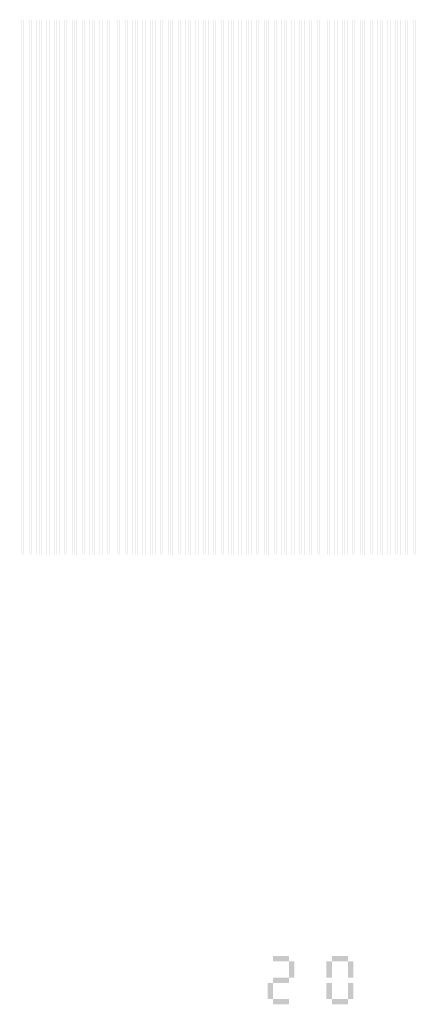
# Model space of a CAD drawing. Extents: x 0 to 5500, y 1250 to 2250.
# Drawn here: x 2701 to 2775, y 1491 to 1675 of the extents above; entities that cross this region are included whole.
import ezdxf

# ---------------------------------------------------------------- set-up
doc = ezdxf.new("R2010")
doc.units = 13
doc.header["$MEASUREMENT"] = 0
doc.layers.add('17', color=50, linetype='Continuous')

msp = doc.modelspace()

# ---------------------------------------------------------------- linework, layer by layer
for points in [[(2748, 1500), (2751, 1500), (2748, 1499), (2751, 1499)], [(2759, 1500), (2762, 1500), (2759, 1499), (2762, 1499)], [(2751, 1499), (2752, 1499), (2751, 1496), (2752, 1496)], [(2758, 1499), (2759, 1499), (2758, 1496), (2759, 1496)], [(2762, 1499), (2763, 1499), (2762, 1496), (2763, 1496)], [(2748, 1496), (2751, 1496), (2748, 1495), (2751, 1495)], [(2747, 1495), (2748, 1495), (2747, 1492), (2748, 1492)], [(2758, 1495), (2759, 1495), (2758, 1492), (2759, 1492)], [(2762, 1495), (2763, 1495), (2762, 1492), (2763, 1492)], [(2748, 1492), (2751, 1492), (2748, 1491), (2751, 1491)], [(2759, 1492), (2762, 1492), (2759, 1491), (2762, 1491)]]:
    msp.add_solid(points)
at = {"layer": '17'}
for points in [[(2700.7, 1675), (2700.71, 1675), (2700.7, 1575), (2700.71, 1575)], [(2700.81, 1675), (2700.82, 1675), (2700.81, 1575), (2700.82, 1575)], [(2700.92, 1675), (2700.93, 1675), (2700.92, 1575), (2700.93, 1575)], [(2701.03, 1675), (2701.04, 1675), (2701.03, 1575), (2701.04, 1575)], [(2701.14, 1675), (2701.15, 1675), (2701.14, 1575), (2701.15, 1575)], [(2701.25, 1675), (2701.26, 1675), (2701.25, 1575), (2701.26, 1575)], [(2701.36, 1675), (2701.37, 1675), (2701.36, 1575), (2701.37, 1575)], [(2701.47, 1675), (2701.48, 1675), (2701.47, 1575), (2701.48, 1575)], [(2701.58, 1675), (2701.59, 1675), (2701.58, 1575), (2701.59, 1575)], [(2701.69, 1675), (2701.7, 1675), (2701.69, 1575), (2701.7, 1575)], [(2701.8, 1675), (2701.81, 1675), (2701.8, 1575), (2701.81, 1575)], [(2701.91, 1675), (2701.92, 1675), (2701.91, 1575), (2701.92, 1575)], [(2702.02, 1675), (2702.03, 1675), (2702.02, 1575), (2702.03, 1575)], [(2702.13, 1675), (2702.14, 1675), (2702.13, 1575), (2702.14, 1575)], [(2702.24, 1675), (2702.25, 1675), (2702.24, 1575), (2702.25, 1575)], [(2702.35, 1675), (2702.36, 1675), (2702.35, 1575), (2702.36, 1575)], [(2702.46, 1675), (2702.47, 1675), (2702.46, 1575), (2702.47, 1575)], [(2702.57, 1675), (2702.58, 1675), (2702.57, 1575), (2702.58, 1575)], [(2702.68, 1675), (2702.69, 1675), (2702.68, 1575), (2702.69, 1575)], [(2702.79, 1675), (2702.8, 1675), (2702.79, 1575), (2702.8, 1575)], [(2702.9, 1675), (2702.91, 1675), (2702.9, 1575), (2702.91, 1575)], [(2703.01, 1675), (2703.02, 1675), (2703.01, 1575), (2703.02, 1575)], [(2703.12, 1675), (2703.13, 1675), (2703.12, 1575), (2703.13, 1575)], [(2703.23, 1675), (2703.24, 1675), (2703.23, 1575), (2703.24, 1575)], [(2703.34, 1675), (2703.35, 1675), (2703.34, 1575), (2703.35, 1575)], [(2703.45, 1675), (2703.46, 1675), (2703.45, 1575), (2703.46, 1575)], [(2703.56, 1675), (2703.57, 1675), (2703.56, 1575), (2703.57, 1575)], [(2703.67, 1675), (2703.68, 1675), (2703.67, 1575), (2703.68, 1575)], [(2703.78, 1675), (2703.79, 1675), (2703.78, 1575), (2703.79, 1575)], [(2703.89, 1675), (2703.9, 1675), (2703.89, 1575), (2703.9, 1575)], [(2704, 1675), (2704.01, 1675), (2704, 1575), (2704.01, 1575)], [(2704.11, 1675), (2704.12, 1675), (2704.11, 1575), (2704.12, 1575)], [(2704.22, 1675), (2704.23, 1675), (2704.22, 1575), (2704.23, 1575)], [(2704.33, 1675), (2704.34, 1675), (2704.33, 1575), (2704.34, 1575)], [(2704.44, 1675), (2704.45, 1675), (2704.44, 1575), (2704.45, 1575)], [(2704.55, 1675), (2704.56, 1675), (2704.55, 1575), (2704.56, 1575)], [(2704.66, 1675), (2704.67, 1675), (2704.66, 1575), (2704.67, 1575)], [(2704.77, 1675), (2704.78, 1675), (2704.77, 1575), (2704.78, 1575)], [(2704.88, 1675), (2704.89, 1675), (2704.88, 1575), (2704.89, 1575)], [(2704.99, 1675), (2705, 1675), (2704.99, 1575), (2705, 1575)], [(2705.1, 1675), (2705.11, 1675), (2705.1, 1575), (2705.11, 1575)], [(2705.21, 1675), (2705.22, 1675), (2705.21, 1575), (2705.22, 1575)], [(2705.32, 1675), (2705.33, 1675), (2705.32, 1575), (2705.33, 1575)], [(2705.43, 1675), (2705.44, 1675), (2705.43, 1575), (2705.44, 1575)], [(2705.54, 1675), (2705.55, 1675), (2705.54, 1575), (2705.55, 1575)], [(2705.65, 1675), (2705.66, 1675), (2705.65, 1575), (2705.66, 1575)], [(2705.76, 1675), (2705.77, 1675), (2705.76, 1575), (2705.77, 1575)], [(2705.87, 1675), (2705.88, 1675), (2705.87, 1575), (2705.88, 1575)], [(2705.98, 1675), (2705.99, 1675), (2705.98, 1575), (2705.99, 1575)], [(2706.09, 1675), (2706.1, 1675), (2706.09, 1575), (2706.1, 1575)], [(2706.2, 1675), (2706.21, 1675), (2706.2, 1575), (2706.21, 1575)], [(2706.31, 1675), (2706.32, 1675), (2706.31, 1575), (2706.32, 1575)], [(2706.42, 1675), (2706.43, 1675), (2706.42, 1575), (2706.43, 1575)], [(2706.53, 1675), (2706.54, 1675), (2706.53, 1575), (2706.54, 1575)], [(2706.64, 1675), (2706.65, 1675), (2706.64, 1575), (2706.65, 1575)], [(2706.75, 1675), (2706.76, 1675), (2706.75, 1575), (2706.76, 1575)], [(2706.86, 1675), (2706.87, 1675), (2706.86, 1575), (2706.87, 1575)], [(2706.97, 1675), (2706.98, 1675), (2706.97, 1575), (2706.98, 1575)], [(2707.08, 1675), (2707.09, 1675), (2707.08, 1575), (2707.09, 1575)], [(2707.19, 1675), (2707.2, 1675), (2707.19, 1575), (2707.2, 1575)], [(2707.3, 1675), (2707.31, 1675), (2707.3, 1575), (2707.31, 1575)], [(2707.41, 1675), (2707.42, 1675), (2707.41, 1575), (2707.42, 1575)], [(2707.52, 1675), (2707.53, 1675), (2707.52, 1575), (2707.53, 1575)], [(2707.63, 1675), (2707.64, 1675), (2707.63, 1575), (2707.64, 1575)], [(2707.74, 1675), (2707.75, 1675), (2707.74, 1575), (2707.75, 1575)], [(2707.85, 1675), (2707.86, 1675), (2707.85, 1575), (2707.86, 1575)], [(2707.96, 1675), (2707.97, 1675), (2707.96, 1575), (2707.97, 1575)], [(2708.07, 1675), (2708.08, 1675), (2708.07, 1575), (2708.08, 1575)], [(2708.18, 1675), (2708.19, 1675), (2708.18, 1575), (2708.19, 1575)], [(2708.29, 1675), (2708.3, 1675), (2708.29, 1575), (2708.3, 1575)], [(2708.4, 1675), (2708.41, 1675), (2708.4, 1575), (2708.41, 1575)], [(2708.51, 1675), (2708.52, 1675), (2708.51, 1575), (2708.52, 1575)], [(2708.62, 1675), (2708.63, 1675), (2708.62, 1575), (2708.63, 1575)], [(2708.73, 1675), (2708.74, 1675), (2708.73, 1575), (2708.74, 1575)], [(2708.84, 1675), (2708.85, 1675), (2708.84, 1575), (2708.85, 1575)], [(2708.95, 1675), (2708.96, 1675), (2708.95, 1575), (2708.96, 1575)], [(2709.06, 1675), (2709.07, 1675), (2709.06, 1575), (2709.07, 1575)], [(2709.17, 1675), (2709.18, 1675), (2709.17, 1575), (2709.18, 1575)], [(2709.28, 1675), (2709.29, 1675), (2709.28, 1575), (2709.29, 1575)], [(2709.39, 1675), (2709.4, 1675), (2709.39, 1575), (2709.4, 1575)], [(2709.5, 1675), (2709.51, 1675), (2709.5, 1575), (2709.51, 1575)], [(2709.61, 1675), (2709.62, 1675), (2709.61, 1575), (2709.62, 1575)], [(2709.72, 1675), (2709.73, 1675), (2709.72, 1575), (2709.73, 1575)], [(2709.83, 1675), (2709.84, 1675), (2709.83, 1575), (2709.84, 1575)], [(2709.94, 1675), (2709.95, 1675), (2709.94, 1575), (2709.95, 1575)], [(2710.05, 1675), (2710.06, 1675), (2710.05, 1575), (2710.06, 1575)], [(2710.16, 1675), (2710.17, 1675), (2710.16, 1575), (2710.17, 1575)], [(2710.27, 1675), (2710.28, 1675), (2710.27, 1575), (2710.28, 1575)], [(2710.38, 1675), (2710.39, 1675), (2710.38, 1575), (2710.39, 1575)], [(2710.49, 1675), (2710.5, 1675), (2710.49, 1575), (2710.5, 1575)], [(2710.6, 1675), (2710.61, 1675), (2710.6, 1575), (2710.61, 1575)], [(2710.71, 1675), (2710.72, 1675), (2710.71, 1575), (2710.72, 1575)], [(2710.82, 1675), (2710.83, 1675), (2710.82, 1575), (2710.83, 1575)], [(2710.93, 1675), (2710.94, 1675), (2710.93, 1575), (2710.94, 1575)], [(2711.04, 1675), (2711.05, 1675), (2711.04, 1575), (2711.05, 1575)], [(2711.15, 1675), (2711.16, 1675), (2711.15, 1575), (2711.16, 1575)], [(2711.26, 1675), (2711.27, 1675), (2711.26, 1575), (2711.27, 1575)], [(2711.37, 1675), (2711.38, 1675), (2711.37, 1575), (2711.38, 1575)], [(2711.48, 1675), (2711.49, 1675), (2711.48, 1575), (2711.49, 1575)], [(2711.59, 1675), (2711.6, 1675), (2711.59, 1575), (2711.6, 1575)], [(2711.7, 1675), (2711.71, 1675), (2711.7, 1575), (2711.71, 1575)], [(2711.81, 1675), (2711.82, 1675), (2711.81, 1575), (2711.82, 1575)], [(2711.92, 1675), (2711.93, 1675), (2711.92, 1575), (2711.93, 1575)], [(2712.03, 1675), (2712.04, 1675), (2712.03, 1575), (2712.04, 1575)], [(2712.14, 1675), (2712.15, 1675), (2712.14, 1575), (2712.15, 1575)], [(2712.25, 1675), (2712.26, 1675), (2712.25, 1575), (2712.26, 1575)], [(2712.36, 1675), (2712.37, 1675), (2712.36, 1575), (2712.37, 1575)], [(2712.47, 1675), (2712.48, 1675), (2712.47, 1575), (2712.48, 1575)], [(2712.58, 1675), (2712.59, 1675), (2712.58, 1575), (2712.59, 1575)], [(2712.69, 1675), (2712.7, 1675), (2712.69, 1575), (2712.7, 1575)], [(2712.8, 1675), (2712.81, 1675), (2712.8, 1575), (2712.81, 1575)], [(2712.91, 1675), (2712.92, 1675), (2712.91, 1575), (2712.92, 1575)], [(2713.02, 1675), (2713.03, 1675), (2713.02, 1575), (2713.03, 1575)], [(2713.13, 1675), (2713.14, 1675), (2713.13, 1575), (2713.14, 1575)], [(2713.24, 1675), (2713.25, 1675), (2713.24, 1575), (2713.25, 1575)], [(2713.35, 1675), (2713.36, 1675), (2713.35, 1575), (2713.36, 1575)], [(2713.46, 1675), (2713.47, 1675), (2713.46, 1575), (2713.47, 1575)], [(2713.57, 1675), (2713.58, 1675), (2713.57, 1575), (2713.58, 1575)], [(2713.68, 1675), (2713.69, 1675), (2713.68, 1575), (2713.69, 1575)], [(2713.79, 1675), (2713.8, 1675), (2713.79, 1575), (2713.8, 1575)], [(2713.9, 1675), (2713.91, 1675), (2713.9, 1575), (2713.91, 1575)], [(2714.01, 1675), (2714.02, 1675), (2714.01, 1575), (2714.02, 1575)], [(2714.12, 1675), (2714.13, 1675), (2714.12, 1575), (2714.13, 1575)], [(2714.23, 1675), (2714.24, 1675), (2714.23, 1575), (2714.24, 1575)], [(2714.34, 1675), (2714.35, 1675), (2714.34, 1575), (2714.35, 1575)], [(2714.45, 1675), (2714.46, 1675), (2714.45, 1575), (2714.46, 1575)], [(2714.56, 1675), (2714.57, 1675), (2714.56, 1575), (2714.57, 1575)], [(2714.67, 1675), (2714.68, 1675), (2714.67, 1575), (2714.68, 1575)], [(2714.78, 1675), (2714.79, 1675), (2714.78, 1575), (2714.79, 1575)], [(2714.89, 1675), (2714.9, 1675), (2714.89, 1575), (2714.9, 1575)], [(2715, 1675), (2715.01, 1675), (2715, 1575), (2715.01, 1575)], [(2715.11, 1675), (2715.12, 1675), (2715.11, 1575), (2715.12, 1575)], [(2715.22, 1675), (2715.23, 1675), (2715.22, 1575), (2715.23, 1575)], [(2715.33, 1675), (2715.34, 1675), (2715.33, 1575), (2715.34, 1575)], [(2715.44, 1675), (2715.45, 1675), (2715.44, 1575), (2715.45, 1575)], [(2715.55, 1675), (2715.56, 1675), (2715.55, 1575), (2715.56, 1575)], [(2715.66, 1675), (2715.67, 1675), (2715.66, 1575), (2715.67, 1575)], [(2715.77, 1675), (2715.78, 1675), (2715.77, 1575), (2715.78, 1575)], [(2715.88, 1675), (2715.89, 1675), (2715.88, 1575), (2715.89, 1575)], [(2715.99, 1675), (2716, 1675), (2715.99, 1575), (2716, 1575)], [(2716.1, 1675), (2716.11, 1675), (2716.1, 1575), (2716.11, 1575)], [(2716.21, 1675), (2716.22, 1675), (2716.21, 1575), (2716.22, 1575)], [(2716.32, 1675), (2716.33, 1675), (2716.32, 1575), (2716.33, 1575)], [(2716.43, 1675), (2716.44, 1675), (2716.43, 1575), (2716.44, 1575)], [(2716.54, 1675), (2716.55, 1675), (2716.54, 1575), (2716.55, 1575)], [(2716.65, 1675), (2716.66, 1675), (2716.65, 1575), (2716.66, 1575)], [(2716.76, 1675), (2716.77, 1675), (2716.76, 1575), (2716.77, 1575)], [(2716.87, 1675), (2716.88, 1675), (2716.87, 1575), (2716.88, 1575)], [(2716.98, 1675), (2716.99, 1675), (2716.98, 1575), (2716.99, 1575)], [(2717.09, 1675), (2717.1, 1675), (2717.09, 1575), (2717.1, 1575)], [(2717.2, 1675), (2717.21, 1675), (2717.2, 1575), (2717.21, 1575)], [(2717.31, 1675), (2717.32, 1675), (2717.31, 1575), (2717.32, 1575)], [(2717.42, 1675), (2717.43, 1675), (2717.42, 1575), (2717.43, 1575)], [(2717.53, 1675), (2717.54, 1675), (2717.53, 1575), (2717.54, 1575)], [(2717.64, 1675), (2717.65, 1675), (2717.64, 1575), (2717.65, 1575)], [(2717.75, 1675), (2717.76, 1675), (2717.75, 1575), (2717.76, 1575)], [(2717.86, 1675), (2717.87, 1675), (2717.86, 1575), (2717.87, 1575)], [(2717.97, 1675), (2717.98, 1675), (2717.97, 1575), (2717.98, 1575)], [(2718.08, 1675), (2718.09, 1675), (2718.08, 1575), (2718.09, 1575)], [(2718.19, 1675), (2718.2, 1675), (2718.19, 1575), (2718.2, 1575)], [(2718.3, 1675), (2718.31, 1675), (2718.3, 1575), (2718.31, 1575)], [(2718.41, 1675), (2718.42, 1675), (2718.41, 1575), (2718.42, 1575)], [(2718.52, 1675), (2718.53, 1675), (2718.52, 1575), (2718.53, 1575)], [(2718.63, 1675), (2718.64, 1675), (2718.63, 1575), (2718.64, 1575)], [(2718.74, 1675), (2718.75, 1675), (2718.74, 1575), (2718.75, 1575)], [(2718.85, 1675), (2718.86, 1675), (2718.85, 1575), (2718.86, 1575)], [(2718.96, 1675), (2718.97, 1675), (2718.96, 1575), (2718.97, 1575)], [(2719.07, 1675), (2719.08, 1675), (2719.07, 1575), (2719.08, 1575)], [(2719.18, 1675), (2719.19, 1675), (2719.18, 1575), (2719.19, 1575)], [(2719.29, 1675), (2719.3, 1675), (2719.29, 1575), (2719.3, 1575)], [(2719.4, 1675), (2719.41, 1675), (2719.4, 1575), (2719.41, 1575)], [(2719.51, 1675), (2719.52, 1675), (2719.51, 1575), (2719.52, 1575)], [(2719.62, 1675), (2719.63, 1675), (2719.62, 1575), (2719.63, 1575)], [(2719.73, 1675), (2719.74, 1675), (2719.73, 1575), (2719.74, 1575)], [(2719.84, 1675), (2719.85, 1675), (2719.84, 1575), (2719.85, 1575)], [(2719.95, 1675), (2719.96, 1675), (2719.95, 1575), (2719.96, 1575)], [(2720.06, 1675), (2720.07, 1675), (2720.06, 1575), (2720.07, 1575)], [(2720.17, 1675), (2720.18, 1675), (2720.17, 1575), (2720.18, 1575)], [(2720.28, 1675), (2720.29, 1675), (2720.28, 1575), (2720.29, 1575)], [(2720.39, 1675), (2720.4, 1675), (2720.39, 1575), (2720.4, 1575)], [(2720.5, 1675), (2720.51, 1675), (2720.5, 1575), (2720.51, 1575)], [(2720.61, 1675), (2720.62, 1675), (2720.61, 1575), (2720.62, 1575)], [(2720.72, 1675), (2720.73, 1675), (2720.72, 1575), (2720.73, 1575)], [(2720.83, 1675), (2720.84, 1675), (2720.83, 1575), (2720.84, 1575)], [(2720.94, 1675), (2720.95, 1675), (2720.94, 1575), (2720.95, 1575)], [(2721.05, 1675), (2721.06, 1675), (2721.05, 1575), (2721.06, 1575)], [(2721.16, 1675), (2721.17, 1675), (2721.16, 1575), (2721.17, 1575)], [(2721.27, 1675), (2721.28, 1675), (2721.27, 1575), (2721.28, 1575)], [(2721.38, 1675), (2721.39, 1675), (2721.38, 1575), (2721.39, 1575)], [(2721.49, 1675), (2721.5, 1675), (2721.49, 1575), (2721.5, 1575)], [(2721.6, 1675), (2721.61, 1675), (2721.6, 1575), (2721.61, 1575)], [(2721.71, 1675), (2721.72, 1675), (2721.71, 1575), (2721.72, 1575)], [(2721.82, 1675), (2721.83, 1675), (2721.82, 1575), (2721.83, 1575)], [(2721.93, 1675), (2721.94, 1675), (2721.93, 1575), (2721.94, 1575)], [(2722.04, 1675), (2722.05, 1675), (2722.04, 1575), (2722.05, 1575)], [(2722.15, 1675), (2722.16, 1675), (2722.15, 1575), (2722.16, 1575)], [(2722.26, 1675), (2722.27, 1675), (2722.26, 1575), (2722.27, 1575)], [(2722.37, 1675), (2722.38, 1675), (2722.37, 1575), (2722.38, 1575)], [(2722.48, 1675), (2722.49, 1675), (2722.48, 1575), (2722.49, 1575)], [(2722.59, 1675), (2722.6, 1675), (2722.59, 1575), (2722.6, 1575)], [(2722.7, 1675), (2722.71, 1675), (2722.7, 1575), (2722.71, 1575)], [(2722.81, 1675), (2722.82, 1675), (2722.81, 1575), (2722.82, 1575)], [(2722.92, 1675), (2722.93, 1675), (2722.92, 1575), (2722.93, 1575)], [(2723.03, 1675), (2723.04, 1675), (2723.03, 1575), (2723.04, 1575)], [(2723.14, 1675), (2723.15, 1675), (2723.14, 1575), (2723.15, 1575)], [(2723.25, 1675), (2723.26, 1675), (2723.25, 1575), (2723.26, 1575)], [(2723.36, 1675), (2723.37, 1675), (2723.36, 1575), (2723.37, 1575)], [(2723.47, 1675), (2723.48, 1675), (2723.47, 1575), (2723.48, 1575)], [(2723.58, 1675), (2723.59, 1675), (2723.58, 1575), (2723.59, 1575)], [(2723.69, 1675), (2723.7, 1675), (2723.69, 1575), (2723.7, 1575)], [(2723.8, 1675), (2723.81, 1675), (2723.8, 1575), (2723.81, 1575)], [(2723.91, 1675), (2723.92, 1675), (2723.91, 1575), (2723.92, 1575)], [(2724.02, 1675), (2724.03, 1675), (2724.02, 1575), (2724.03, 1575)], [(2724.13, 1675), (2724.14, 1675), (2724.13, 1575), (2724.14, 1575)], [(2724.24, 1675), (2724.25, 1675), (2724.24, 1575), (2724.25, 1575)], [(2724.35, 1675), (2724.36, 1675), (2724.35, 1575), (2724.36, 1575)], [(2724.46, 1675), (2724.47, 1675), (2724.46, 1575), (2724.47, 1575)], [(2724.57, 1675), (2724.58, 1675), (2724.57, 1575), (2724.58, 1575)], [(2724.68, 1675), (2724.69, 1675), (2724.68, 1575), (2724.69, 1575)], [(2724.79, 1675), (2724.8, 1675), (2724.79, 1575), (2724.8, 1575)], [(2724.9, 1675), (2724.91, 1675), (2724.9, 1575), (2724.91, 1575)], [(2725.01, 1675), (2725.02, 1675), (2725.01, 1575), (2725.02, 1575)], [(2725.12, 1675), (2725.13, 1675), (2725.12, 1575), (2725.13, 1575)], [(2725.23, 1675), (2725.24, 1675), (2725.23, 1575), (2725.24, 1575)], [(2725.34, 1675), (2725.35, 1675), (2725.34, 1575), (2725.35, 1575)], [(2725.45, 1675), (2725.46, 1675), (2725.45, 1575), (2725.46, 1575)], [(2725.56, 1675), (2725.57, 1675), (2725.56, 1575), (2725.57, 1575)], [(2725.67, 1675), (2725.68, 1675), (2725.67, 1575), (2725.68, 1575)], [(2725.78, 1675), (2725.79, 1675), (2725.78, 1575), (2725.79, 1575)], [(2725.89, 1675), (2725.9, 1675), (2725.89, 1575), (2725.9, 1575)], [(2726, 1675), (2726.01, 1675), (2726, 1575), (2726.01, 1575)], [(2726.11, 1675), (2726.12, 1675), (2726.11, 1575), (2726.12, 1575)], [(2726.22, 1675), (2726.23, 1675), (2726.22, 1575), (2726.23, 1575)], [(2726.33, 1675), (2726.34, 1675), (2726.33, 1575), (2726.34, 1575)], [(2726.44, 1675), (2726.45, 1675), (2726.44, 1575), (2726.45, 1575)], [(2726.55, 1675), (2726.56, 1675), (2726.55, 1575), (2726.56, 1575)], [(2726.66, 1675), (2726.67, 1675), (2726.66, 1575), (2726.67, 1575)], [(2726.77, 1675), (2726.78, 1675), (2726.77, 1575), (2726.78, 1575)], [(2726.88, 1675), (2726.89, 1675), (2726.88, 1575), (2726.89, 1575)], [(2726.99, 1675), (2727, 1675), (2726.99, 1575), (2727, 1575)], [(2727.1, 1675), (2727.11, 1675), (2727.1, 1575), (2727.11, 1575)], [(2727.21, 1675), (2727.22, 1675), (2727.21, 1575), (2727.22, 1575)], [(2727.32, 1675), (2727.33, 1675), (2727.32, 1575), (2727.33, 1575)], [(2727.43, 1675), (2727.44, 1675), (2727.43, 1575), (2727.44, 1575)], [(2727.54, 1675), (2727.55, 1675), (2727.54, 1575), (2727.55, 1575)], [(2727.65, 1675), (2727.66, 1675), (2727.65, 1575), (2727.66, 1575)], [(2727.76, 1675), (2727.77, 1675), (2727.76, 1575), (2727.77, 1575)], [(2727.87, 1675), (2727.88, 1675), (2727.87, 1575), (2727.88, 1575)], [(2727.98, 1675), (2727.99, 1675), (2727.98, 1575), (2727.99, 1575)], [(2728.09, 1675), (2728.1, 1675), (2728.09, 1575), (2728.1, 1575)], [(2728.2, 1675), (2728.21, 1675), (2728.2, 1575), (2728.21, 1575)], [(2728.31, 1675), (2728.32, 1675), (2728.31, 1575), (2728.32, 1575)], [(2728.42, 1675), (2728.43, 1675), (2728.42, 1575), (2728.43, 1575)], [(2728.53, 1675), (2728.54, 1675), (2728.53, 1575), (2728.54, 1575)], [(2728.64, 1675), (2728.65, 1675), (2728.64, 1575), (2728.65, 1575)], [(2728.75, 1675), (2728.76, 1675), (2728.75, 1575), (2728.76, 1575)], [(2728.86, 1675), (2728.87, 1675), (2728.86, 1575), (2728.87, 1575)], [(2728.97, 1675), (2728.98, 1675), (2728.97, 1575), (2728.98, 1575)], [(2729.08, 1675), (2729.09, 1675), (2729.08, 1575), (2729.09, 1575)], [(2729.19, 1675), (2729.2, 1675), (2729.19, 1575), (2729.2, 1575)], [(2729.3, 1675), (2729.31, 1675), (2729.3, 1575), (2729.31, 1575)], [(2729.41, 1675), (2729.42, 1675), (2729.41, 1575), (2729.42, 1575)], [(2729.52, 1675), (2729.53, 1675), (2729.52, 1575), (2729.53, 1575)], [(2729.63, 1675), (2729.64, 1675), (2729.63, 1575), (2729.64, 1575)], [(2729.74, 1675), (2729.75, 1675), (2729.74, 1575), (2729.75, 1575)], [(2729.85, 1675), (2729.86, 1675), (2729.85, 1575), (2729.86, 1575)], [(2729.96, 1675), (2729.97, 1675), (2729.96, 1575), (2729.97, 1575)], [(2730.07, 1675), (2730.08, 1675), (2730.07, 1575), (2730.08, 1575)], [(2730.18, 1675), (2730.19, 1675), (2730.18, 1575), (2730.19, 1575)], [(2730.29, 1675), (2730.3, 1675), (2730.29, 1575), (2730.3, 1575)], [(2730.4, 1675), (2730.41, 1675), (2730.4, 1575), (2730.41, 1575)], [(2730.51, 1675), (2730.52, 1675), (2730.51, 1575), (2730.52, 1575)], [(2730.62, 1675), (2730.63, 1675), (2730.62, 1575), (2730.63, 1575)], [(2730.73, 1675), (2730.74, 1675), (2730.73, 1575), (2730.74, 1575)], [(2730.84, 1675), (2730.85, 1675), (2730.84, 1575), (2730.85, 1575)], [(2730.95, 1675), (2730.96, 1675), (2730.95, 1575), (2730.96, 1575)], [(2731.06, 1675), (2731.07, 1675), (2731.06, 1575), (2731.07, 1575)], [(2731.17, 1675), (2731.18, 1675), (2731.17, 1575), (2731.18, 1575)], [(2731.28, 1675), (2731.29, 1675), (2731.28, 1575), (2731.29, 1575)], [(2731.39, 1675), (2731.4, 1675), (2731.39, 1575), (2731.4, 1575)], [(2731.5, 1675), (2731.51, 1675), (2731.5, 1575), (2731.51, 1575)], [(2731.61, 1675), (2731.62, 1675), (2731.61, 1575), (2731.62, 1575)], [(2731.72, 1675), (2731.73, 1675), (2731.72, 1575), (2731.73, 1575)], [(2731.83, 1675), (2731.84, 1675), (2731.83, 1575), (2731.84, 1575)], [(2731.94, 1675), (2731.95, 1675), (2731.94, 1575), (2731.95, 1575)], [(2732.05, 1675), (2732.06, 1675), (2732.05, 1575), (2732.06, 1575)], [(2732.16, 1675), (2732.17, 1675), (2732.16, 1575), (2732.17, 1575)], [(2732.27, 1675), (2732.28, 1675), (2732.27, 1575), (2732.28, 1575)], [(2732.38, 1675), (2732.39, 1675), (2732.38, 1575), (2732.39, 1575)], [(2732.49, 1675), (2732.5, 1675), (2732.49, 1575), (2732.5, 1575)], [(2732.6, 1675), (2732.61, 1675), (2732.6, 1575), (2732.61, 1575)], [(2732.71, 1675), (2732.72, 1675), (2732.71, 1575), (2732.72, 1575)], [(2732.82, 1675), (2732.83, 1675), (2732.82, 1575), (2732.83, 1575)], [(2732.93, 1675), (2732.94, 1675), (2732.93, 1575), (2732.94, 1575)], [(2733.04, 1675), (2733.05, 1675), (2733.04, 1575), (2733.05, 1575)], [(2733.15, 1675), (2733.16, 1675), (2733.15, 1575), (2733.16, 1575)], [(2733.26, 1675), (2733.27, 1675), (2733.26, 1575), (2733.27, 1575)], [(2733.37, 1675), (2733.38, 1675), (2733.37, 1575), (2733.38, 1575)], [(2733.48, 1675), (2733.49, 1675), (2733.48, 1575), (2733.49, 1575)], [(2733.59, 1675), (2733.6, 1675), (2733.59, 1575), (2733.6, 1575)], [(2733.7, 1675), (2733.71, 1675), (2733.7, 1575), (2733.71, 1575)], [(2733.81, 1675), (2733.82, 1675), (2733.81, 1575), (2733.82, 1575)], [(2733.92, 1675), (2733.93, 1675), (2733.92, 1575), (2733.93, 1575)], [(2734.03, 1675), (2734.04, 1675), (2734.03, 1575), (2734.04, 1575)], [(2734.14, 1675), (2734.15, 1675), (2734.14, 1575), (2734.15, 1575)], [(2734.25, 1675), (2734.26, 1675), (2734.25, 1575), (2734.26, 1575)], [(2734.36, 1675), (2734.37, 1675), (2734.36, 1575), (2734.37, 1575)], [(2734.47, 1675), (2734.48, 1675), (2734.47, 1575), (2734.48, 1575)], [(2734.58, 1675), (2734.59, 1675), (2734.58, 1575), (2734.59, 1575)], [(2734.69, 1675), (2734.7, 1675), (2734.69, 1575), (2734.7, 1575)], [(2734.8, 1675), (2734.81, 1675), (2734.8, 1575), (2734.81, 1575)], [(2734.91, 1675), (2734.92, 1675), (2734.91, 1575), (2734.92, 1575)], [(2735.02, 1675), (2735.03, 1675), (2735.02, 1575), (2735.03, 1575)], [(2735.13, 1675), (2735.14, 1675), (2735.13, 1575), (2735.14, 1575)], [(2735.24, 1675), (2735.25, 1675), (2735.24, 1575), (2735.25, 1575)], [(2735.35, 1675), (2735.36, 1675), (2735.35, 1575), (2735.36, 1575)], [(2735.46, 1675), (2735.47, 1675), (2735.46, 1575), (2735.47, 1575)], [(2735.57, 1675), (2735.58, 1675), (2735.57, 1575), (2735.58, 1575)], [(2735.68, 1675), (2735.69, 1675), (2735.68, 1575), (2735.69, 1575)], [(2735.79, 1675), (2735.8, 1675), (2735.79, 1575), (2735.8, 1575)], [(2735.9, 1675), (2735.91, 1675), (2735.9, 1575), (2735.91, 1575)], [(2736.01, 1675), (2736.02, 1675), (2736.01, 1575), (2736.02, 1575)], [(2736.12, 1675), (2736.13, 1675), (2736.12, 1575), (2736.13, 1575)], [(2736.23, 1675), (2736.24, 1675), (2736.23, 1575), (2736.24, 1575)], [(2736.34, 1675), (2736.35, 1675), (2736.34, 1575), (2736.35, 1575)], [(2736.45, 1675), (2736.46, 1675), (2736.45, 1575), (2736.46, 1575)], [(2736.56, 1675), (2736.57, 1675), (2736.56, 1575), (2736.57, 1575)], [(2736.67, 1675), (2736.68, 1675), (2736.67, 1575), (2736.68, 1575)], [(2736.78, 1675), (2736.79, 1675), (2736.78, 1575), (2736.79, 1575)], [(2736.89, 1675), (2736.9, 1675), (2736.89, 1575), (2736.9, 1575)], [(2737, 1675), (2737.01, 1675), (2737, 1575), (2737.01, 1575)], [(2737.11, 1675), (2737.12, 1675), (2737.11, 1575), (2737.12, 1575)], [(2737.22, 1675), (2737.23, 1675), (2737.22, 1575), (2737.23, 1575)], [(2737.33, 1675), (2737.34, 1675), (2737.33, 1575), (2737.34, 1575)], [(2737.44, 1675), (2737.45, 1675), (2737.44, 1575), (2737.45, 1575)], [(2737.55, 1675), (2737.56, 1675), (2737.55, 1575), (2737.56, 1575)], [(2737.66, 1675), (2737.67, 1675), (2737.66, 1575), (2737.67, 1575)], [(2737.77, 1675), (2737.78, 1675), (2737.77, 1575), (2737.78, 1575)], [(2737.88, 1675), (2737.89, 1675), (2737.88, 1575), (2737.89, 1575)], [(2737.99, 1675), (2738, 1675), (2737.99, 1575), (2738, 1575)], [(2738.1, 1675), (2738.11, 1675), (2738.1, 1575), (2738.11, 1575)], [(2738.21, 1675), (2738.22, 1675), (2738.21, 1575), (2738.22, 1575)], [(2738.32, 1675), (2738.33, 1675), (2738.32, 1575), (2738.33, 1575)], [(2738.43, 1675), (2738.44, 1675), (2738.43, 1575), (2738.44, 1575)], [(2738.54, 1675), (2738.55, 1675), (2738.54, 1575), (2738.55, 1575)], [(2738.65, 1675), (2738.66, 1675), (2738.65, 1575), (2738.66, 1575)], [(2738.76, 1675), (2738.77, 1675), (2738.76, 1575), (2738.77, 1575)], [(2738.87, 1675), (2738.88, 1675), (2738.87, 1575), (2738.88, 1575)], [(2738.98, 1675), (2738.99, 1675), (2738.98, 1575), (2738.99, 1575)], [(2739.09, 1675), (2739.1, 1675), (2739.09, 1575), (2739.1, 1575)], [(2739.2, 1675), (2739.21, 1675), (2739.2, 1575), (2739.21, 1575)], [(2739.31, 1675), (2739.32, 1675), (2739.31, 1575), (2739.32, 1575)], [(2739.42, 1675), (2739.43, 1675), (2739.42, 1575), (2739.43, 1575)], [(2739.53, 1675), (2739.54, 1675), (2739.53, 1575), (2739.54, 1575)], [(2739.64, 1675), (2739.65, 1675), (2739.64, 1575), (2739.65, 1575)], [(2739.75, 1675), (2739.76, 1675), (2739.75, 1575), (2739.76, 1575)], [(2739.86, 1675), (2739.87, 1675), (2739.86, 1575), (2739.87, 1575)], [(2739.97, 1675), (2739.98, 1675), (2739.97, 1575), (2739.98, 1575)], [(2740.08, 1675), (2740.09, 1675), (2740.08, 1575), (2740.09, 1575)], [(2740.19, 1675), (2740.2, 1675), (2740.19, 1575), (2740.2, 1575)], [(2740.3, 1675), (2740.31, 1675), (2740.3, 1575), (2740.31, 1575)], [(2740.41, 1675), (2740.42, 1675), (2740.41, 1575), (2740.42, 1575)], [(2740.52, 1675), (2740.53, 1675), (2740.52, 1575), (2740.53, 1575)], [(2740.63, 1675), (2740.64, 1675), (2740.63, 1575), (2740.64, 1575)], [(2740.74, 1675), (2740.75, 1675), (2740.74, 1575), (2740.75, 1575)], [(2740.85, 1675), (2740.86, 1675), (2740.85, 1575), (2740.86, 1575)], [(2740.96, 1675), (2740.97, 1675), (2740.96, 1575), (2740.97, 1575)], [(2741.07, 1675), (2741.08, 1675), (2741.07, 1575), (2741.08, 1575)], [(2741.18, 1675), (2741.19, 1675), (2741.18, 1575), (2741.19, 1575)], [(2741.29, 1675), (2741.3, 1675), (2741.29, 1575), (2741.3, 1575)], [(2741.4, 1675), (2741.41, 1675), (2741.4, 1575), (2741.41, 1575)], [(2741.51, 1675), (2741.52, 1675), (2741.51, 1575), (2741.52, 1575)], [(2741.62, 1675), (2741.63, 1675), (2741.62, 1575), (2741.63, 1575)], [(2741.73, 1675), (2741.74, 1675), (2741.73, 1575), (2741.74, 1575)], [(2741.84, 1675), (2741.85, 1675), (2741.84, 1575), (2741.85, 1575)], [(2741.95, 1675), (2741.96, 1675), (2741.95, 1575), (2741.96, 1575)], [(2742.06, 1675), (2742.07, 1675), (2742.06, 1575), (2742.07, 1575)], [(2742.17, 1675), (2742.18, 1675), (2742.17, 1575), (2742.18, 1575)], [(2742.28, 1675), (2742.29, 1675), (2742.28, 1575), (2742.29, 1575)], [(2742.39, 1675), (2742.4, 1675), (2742.39, 1575), (2742.4, 1575)], [(2742.5, 1675), (2742.51, 1675), (2742.5, 1575), (2742.51, 1575)], [(2742.61, 1675), (2742.62, 1675), (2742.61, 1575), (2742.62, 1575)], [(2742.72, 1675), (2742.73, 1675), (2742.72, 1575), (2742.73, 1575)], [(2742.83, 1675), (2742.84, 1675), (2742.83, 1575), (2742.84, 1575)], [(2742.94, 1675), (2742.95, 1675), (2742.94, 1575), (2742.95, 1575)], [(2743.05, 1675), (2743.06, 1675), (2743.05, 1575), (2743.06, 1575)], [(2743.16, 1675), (2743.17, 1675), (2743.16, 1575), (2743.17, 1575)], [(2743.27, 1675), (2743.28, 1675), (2743.27, 1575), (2743.28, 1575)], [(2743.38, 1675), (2743.39, 1675), (2743.38, 1575), (2743.39, 1575)], [(2743.49, 1675), (2743.5, 1675), (2743.49, 1575), (2743.5, 1575)], [(2743.6, 1675), (2743.61, 1675), (2743.6, 1575), (2743.61, 1575)], [(2743.71, 1675), (2743.72, 1675), (2743.71, 1575), (2743.72, 1575)], [(2743.82, 1675), (2743.83, 1675), (2743.82, 1575), (2743.83, 1575)], [(2743.93, 1675), (2743.94, 1675), (2743.93, 1575), (2743.94, 1575)], [(2744.04, 1675), (2744.05, 1675), (2744.04, 1575), (2744.05, 1575)], [(2744.15, 1675), (2744.16, 1675), (2744.15, 1575), (2744.16, 1575)], [(2744.26, 1675), (2744.27, 1675), (2744.26, 1575), (2744.27, 1575)], [(2744.37, 1675), (2744.38, 1675), (2744.37, 1575), (2744.38, 1575)], [(2744.48, 1675), (2744.49, 1675), (2744.48, 1575), (2744.49, 1575)], [(2744.59, 1675), (2744.6, 1675), (2744.59, 1575), (2744.6, 1575)], [(2744.7, 1675), (2744.71, 1675), (2744.7, 1575), (2744.71, 1575)], [(2744.81, 1675), (2744.82, 1675), (2744.81, 1575), (2744.82, 1575)], [(2744.92, 1675), (2744.93, 1675), (2744.92, 1575), (2744.93, 1575)], [(2745.03, 1675), (2745.04, 1675), (2745.03, 1575), (2745.04, 1575)], [(2745.14, 1675), (2745.15, 1675), (2745.14, 1575), (2745.15, 1575)], [(2745.25, 1675), (2745.26, 1675), (2745.25, 1575), (2745.26, 1575)], [(2745.36, 1675), (2745.37, 1675), (2745.36, 1575), (2745.37, 1575)], [(2745.47, 1675), (2745.48, 1675), (2745.47, 1575), (2745.48, 1575)], [(2745.58, 1675), (2745.59, 1675), (2745.58, 1575), (2745.59, 1575)], [(2745.69, 1675), (2745.7, 1675), (2745.69, 1575), (2745.7, 1575)], [(2745.8, 1675), (2745.81, 1675), (2745.8, 1575), (2745.81, 1575)], [(2745.91, 1675), (2745.92, 1675), (2745.91, 1575), (2745.92, 1575)], [(2746.02, 1675), (2746.03, 1675), (2746.02, 1575), (2746.03, 1575)], [(2746.13, 1675), (2746.14, 1675), (2746.13, 1575), (2746.14, 1575)], [(2746.24, 1675), (2746.25, 1675), (2746.24, 1575), (2746.25, 1575)], [(2746.35, 1675), (2746.36, 1675), (2746.35, 1575), (2746.36, 1575)], [(2746.46, 1675), (2746.47, 1675), (2746.46, 1575), (2746.47, 1575)], [(2746.57, 1675), (2746.58, 1675), (2746.57, 1575), (2746.58, 1575)], [(2746.68, 1675), (2746.69, 1675), (2746.68, 1575), (2746.69, 1575)], [(2746.79, 1675), (2746.8, 1675), (2746.79, 1575), (2746.8, 1575)], [(2746.9, 1675), (2746.91, 1675), (2746.9, 1575), (2746.91, 1575)], [(2747.01, 1675), (2747.02, 1675), (2747.01, 1575), (2747.02, 1575)], [(2747.12, 1675), (2747.13, 1675), (2747.12, 1575), (2747.13, 1575)], [(2747.23, 1675), (2747.24, 1675), (2747.23, 1575), (2747.24, 1575)], [(2747.34, 1675), (2747.35, 1675), (2747.34, 1575), (2747.35, 1575)], [(2747.45, 1675), (2747.46, 1675), (2747.45, 1575), (2747.46, 1575)], [(2747.56, 1675), (2747.57, 1675), (2747.56, 1575), (2747.57, 1575)], [(2747.67, 1675), (2747.68, 1675), (2747.67, 1575), (2747.68, 1575)], [(2747.78, 1675), (2747.79, 1675), (2747.78, 1575), (2747.79, 1575)], [(2747.89, 1675), (2747.9, 1675), (2747.89, 1575), (2747.9, 1575)], [(2748, 1675), (2748.01, 1675), (2748, 1575), (2748.01, 1575)], [(2748.11, 1675), (2748.12, 1675), (2748.11, 1575), (2748.12, 1575)], [(2748.22, 1675), (2748.23, 1675), (2748.22, 1575), (2748.23, 1575)], [(2748.33, 1675), (2748.34, 1675), (2748.33, 1575), (2748.34, 1575)], [(2748.44, 1675), (2748.45, 1675), (2748.44, 1575), (2748.45, 1575)], [(2748.55, 1675), (2748.56, 1675), (2748.55, 1575), (2748.56, 1575)], [(2748.66, 1675), (2748.67, 1675), (2748.66, 1575), (2748.67, 1575)], [(2748.77, 1675), (2748.78, 1675), (2748.77, 1575), (2748.78, 1575)], [(2748.88, 1675), (2748.89, 1675), (2748.88, 1575), (2748.89, 1575)], [(2748.99, 1675), (2749, 1675), (2748.99, 1575), (2749, 1575)], [(2749.1, 1675), (2749.11, 1675), (2749.1, 1575), (2749.11, 1575)], [(2749.21, 1675), (2749.22, 1675), (2749.21, 1575), (2749.22, 1575)], [(2749.32, 1675), (2749.33, 1675), (2749.32, 1575), (2749.33, 1575)], [(2749.43, 1675), (2749.44, 1675), (2749.43, 1575), (2749.44, 1575)], [(2749.54, 1675), (2749.55, 1675), (2749.54, 1575), (2749.55, 1575)], [(2749.65, 1675), (2749.66, 1675), (2749.65, 1575), (2749.66, 1575)], [(2749.76, 1675), (2749.77, 1675), (2749.76, 1575), (2749.77, 1575)], [(2749.87, 1675), (2749.88, 1675), (2749.87, 1575), (2749.88, 1575)], [(2749.98, 1675), (2749.99, 1675), (2749.98, 1575), (2749.99, 1575)], [(2750.09, 1675), (2750.1, 1675), (2750.09, 1575), (2750.1, 1575)], [(2750.2, 1675), (2750.21, 1675), (2750.2, 1575), (2750.21, 1575)], [(2750.31, 1675), (2750.32, 1675), (2750.31, 1575), (2750.32, 1575)], [(2750.42, 1675), (2750.43, 1675), (2750.42, 1575), (2750.43, 1575)], [(2750.53, 1675), (2750.54, 1675), (2750.53, 1575), (2750.54, 1575)], [(2750.64, 1675), (2750.65, 1675), (2750.64, 1575), (2750.65, 1575)], [(2750.75, 1675), (2750.76, 1675), (2750.75, 1575), (2750.76, 1575)], [(2750.86, 1675), (2750.87, 1675), (2750.86, 1575), (2750.87, 1575)], [(2750.97, 1675), (2750.98, 1675), (2750.97, 1575), (2750.98, 1575)], [(2751.08, 1675), (2751.09, 1675), (2751.08, 1575), (2751.09, 1575)], [(2751.19, 1675), (2751.2, 1675), (2751.19, 1575), (2751.2, 1575)], [(2751.3, 1675), (2751.31, 1675), (2751.3, 1575), (2751.31, 1575)], [(2751.41, 1675), (2751.42, 1675), (2751.41, 1575), (2751.42, 1575)], [(2751.52, 1675), (2751.53, 1675), (2751.52, 1575), (2751.53, 1575)], [(2751.63, 1675), (2751.64, 1675), (2751.63, 1575), (2751.64, 1575)], [(2751.74, 1675), (2751.75, 1675), (2751.74, 1575), (2751.75, 1575)], [(2751.85, 1675), (2751.86, 1675), (2751.85, 1575), (2751.86, 1575)], [(2751.96, 1675), (2751.97, 1675), (2751.96, 1575), (2751.97, 1575)], [(2752.07, 1675), (2752.08, 1675), (2752.07, 1575), (2752.08, 1575)], [(2752.18, 1675), (2752.19, 1675), (2752.18, 1575), (2752.19, 1575)], [(2752.29, 1675), (2752.3, 1675), (2752.29, 1575), (2752.3, 1575)], [(2752.4, 1675), (2752.41, 1675), (2752.4, 1575), (2752.41, 1575)], [(2752.51, 1675), (2752.52, 1675), (2752.51, 1575), (2752.52, 1575)], [(2752.62, 1675), (2752.63, 1675), (2752.62, 1575), (2752.63, 1575)], [(2752.73, 1675), (2752.74, 1675), (2752.73, 1575), (2752.74, 1575)], [(2752.84, 1675), (2752.85, 1675), (2752.84, 1575), (2752.85, 1575)], [(2752.95, 1675), (2752.96, 1675), (2752.95, 1575), (2752.96, 1575)], [(2753.06, 1675), (2753.07, 1675), (2753.06, 1575), (2753.07, 1575)], [(2753.17, 1675), (2753.18, 1675), (2753.17, 1575), (2753.18, 1575)], [(2753.28, 1675), (2753.29, 1675), (2753.28, 1575), (2753.29, 1575)], [(2753.39, 1675), (2753.4, 1675), (2753.39, 1575), (2753.4, 1575)], [(2753.5, 1675), (2753.51, 1675), (2753.5, 1575), (2753.51, 1575)], [(2753.61, 1675), (2753.62, 1675), (2753.61, 1575), (2753.62, 1575)], [(2753.72, 1675), (2753.73, 1675), (2753.72, 1575), (2753.73, 1575)], [(2753.83, 1675), (2753.84, 1675), (2753.83, 1575), (2753.84, 1575)], [(2753.94, 1675), (2753.95, 1675), (2753.94, 1575), (2753.95, 1575)], [(2754.05, 1675), (2754.06, 1675), (2754.05, 1575), (2754.06, 1575)], [(2754.16, 1675), (2754.17, 1675), (2754.16, 1575), (2754.17, 1575)], [(2754.27, 1675), (2754.28, 1675), (2754.27, 1575), (2754.28, 1575)], [(2754.38, 1675), (2754.39, 1675), (2754.38, 1575), (2754.39, 1575)], [(2754.49, 1675), (2754.5, 1675), (2754.49, 1575), (2754.5, 1575)], [(2754.6, 1675), (2754.61, 1675), (2754.6, 1575), (2754.61, 1575)], [(2754.71, 1675), (2754.72, 1675), (2754.71, 1575), (2754.72, 1575)], [(2754.82, 1675), (2754.83, 1675), (2754.82, 1575), (2754.83, 1575)], [(2754.93, 1675), (2754.94, 1675), (2754.93, 1575), (2754.94, 1575)], [(2755.04, 1675), (2755.05, 1675), (2755.04, 1575), (2755.05, 1575)], [(2755.15, 1675), (2755.16, 1675), (2755.15, 1575), (2755.16, 1575)], [(2755.26, 1675), (2755.27, 1675), (2755.26, 1575), (2755.27, 1575)], [(2755.37, 1675), (2755.38, 1675), (2755.37, 1575), (2755.38, 1575)], [(2755.48, 1675), (2755.49, 1675), (2755.48, 1575), (2755.49, 1575)], [(2755.59, 1675), (2755.6, 1675), (2755.59, 1575), (2755.6, 1575)], [(2755.7, 1675), (2755.71, 1675), (2755.7, 1575), (2755.71, 1575)], [(2755.81, 1675), (2755.82, 1675), (2755.81, 1575), (2755.82, 1575)], [(2755.92, 1675), (2755.93, 1675), (2755.92, 1575), (2755.93, 1575)], [(2756.03, 1675), (2756.04, 1675), (2756.03, 1575), (2756.04, 1575)], [(2756.14, 1675), (2756.15, 1675), (2756.14, 1575), (2756.15, 1575)], [(2756.25, 1675), (2756.26, 1675), (2756.25, 1575), (2756.26, 1575)], [(2756.36, 1675), (2756.37, 1675), (2756.36, 1575), (2756.37, 1575)], [(2756.47, 1675), (2756.48, 1675), (2756.47, 1575), (2756.48, 1575)], [(2756.58, 1675), (2756.59, 1675), (2756.58, 1575), (2756.59, 1575)], [(2756.69, 1675), (2756.7, 1675), (2756.69, 1575), (2756.7, 1575)], [(2756.8, 1675), (2756.81, 1675), (2756.8, 1575), (2756.81, 1575)], [(2756.91, 1675), (2756.92, 1675), (2756.91, 1575), (2756.92, 1575)], [(2757.02, 1675), (2757.03, 1675), (2757.02, 1575), (2757.03, 1575)], [(2757.13, 1675), (2757.14, 1675), (2757.13, 1575), (2757.14, 1575)], [(2757.24, 1675), (2757.25, 1675), (2757.24, 1575), (2757.25, 1575)], [(2757.35, 1675), (2757.36, 1675), (2757.35, 1575), (2757.36, 1575)], [(2757.46, 1675), (2757.47, 1675), (2757.46, 1575), (2757.47, 1575)], [(2757.57, 1675), (2757.58, 1675), (2757.57, 1575), (2757.58, 1575)], [(2757.68, 1675), (2757.69, 1675), (2757.68, 1575), (2757.69, 1575)], [(2757.79, 1675), (2757.8, 1675), (2757.79, 1575), (2757.8, 1575)], [(2757.9, 1675), (2757.91, 1675), (2757.9, 1575), (2757.91, 1575)], [(2758.01, 1675), (2758.02, 1675), (2758.01, 1575), (2758.02, 1575)], [(2758.12, 1675), (2758.13, 1675), (2758.12, 1575), (2758.13, 1575)], [(2758.23, 1675), (2758.24, 1675), (2758.23, 1575), (2758.24, 1575)], [(2758.34, 1675), (2758.35, 1675), (2758.34, 1575), (2758.35, 1575)], [(2758.45, 1675), (2758.46, 1675), (2758.45, 1575), (2758.46, 1575)], [(2758.56, 1675), (2758.57, 1675), (2758.56, 1575), (2758.57, 1575)], [(2758.67, 1675), (2758.68, 1675), (2758.67, 1575), (2758.68, 1575)], [(2758.78, 1675), (2758.79, 1675), (2758.78, 1575), (2758.79, 1575)], [(2758.89, 1675), (2758.9, 1675), (2758.89, 1575), (2758.9, 1575)], [(2759, 1675), (2759.01, 1675), (2759, 1575), (2759.01, 1575)], [(2759.11, 1675), (2759.12, 1675), (2759.11, 1575), (2759.12, 1575)], [(2759.22, 1675), (2759.23, 1675), (2759.22, 1575), (2759.23, 1575)], [(2759.33, 1675), (2759.34, 1675), (2759.33, 1575), (2759.34, 1575)], [(2759.44, 1675), (2759.45, 1675), (2759.44, 1575), (2759.45, 1575)], [(2759.55, 1675), (2759.56, 1675), (2759.55, 1575), (2759.56, 1575)], [(2759.66, 1675), (2759.67, 1675), (2759.66, 1575), (2759.67, 1575)], [(2759.77, 1675), (2759.78, 1675), (2759.77, 1575), (2759.78, 1575)], [(2759.88, 1675), (2759.89, 1675), (2759.88, 1575), (2759.89, 1575)], [(2759.99, 1675), (2760, 1675), (2759.99, 1575), (2760, 1575)], [(2760.1, 1675), (2760.11, 1675), (2760.1, 1575), (2760.11, 1575)], [(2760.21, 1675), (2760.22, 1675), (2760.21, 1575), (2760.22, 1575)], [(2760.32, 1675), (2760.33, 1675), (2760.32, 1575), (2760.33, 1575)], [(2760.43, 1675), (2760.44, 1675), (2760.43, 1575), (2760.44, 1575)], [(2760.54, 1675), (2760.55, 1675), (2760.54, 1575), (2760.55, 1575)], [(2760.65, 1675), (2760.66, 1675), (2760.65, 1575), (2760.66, 1575)], [(2760.76, 1675), (2760.77, 1675), (2760.76, 1575), (2760.77, 1575)], [(2760.87, 1675), (2760.88, 1675), (2760.87, 1575), (2760.88, 1575)], [(2760.98, 1675), (2760.99, 1675), (2760.98, 1575), (2760.99, 1575)], [(2761.09, 1675), (2761.1, 1675), (2761.09, 1575), (2761.1, 1575)], [(2761.2, 1675), (2761.21, 1675), (2761.2, 1575), (2761.21, 1575)], [(2761.31, 1675), (2761.32, 1675), (2761.31, 1575), (2761.32, 1575)], [(2761.42, 1675), (2761.43, 1675), (2761.42, 1575), (2761.43, 1575)], [(2761.53, 1675), (2761.54, 1675), (2761.53, 1575), (2761.54, 1575)], [(2761.64, 1675), (2761.65, 1675), (2761.64, 1575), (2761.65, 1575)], [(2761.75, 1675), (2761.76, 1675), (2761.75, 1575), (2761.76, 1575)], [(2761.86, 1675), (2761.87, 1675), (2761.86, 1575), (2761.87, 1575)], [(2761.97, 1675), (2761.98, 1675), (2761.97, 1575), (2761.98, 1575)], [(2762.08, 1675), (2762.09, 1675), (2762.08, 1575), (2762.09, 1575)], [(2762.19, 1675), (2762.2, 1675), (2762.19, 1575), (2762.2, 1575)], [(2762.3, 1675), (2762.31, 1675), (2762.3, 1575), (2762.31, 1575)], [(2762.41, 1675), (2762.42, 1675), (2762.41, 1575), (2762.42, 1575)], [(2762.52, 1675), (2762.53, 1675), (2762.52, 1575), (2762.53, 1575)], [(2762.63, 1675), (2762.64, 1675), (2762.63, 1575), (2762.64, 1575)], [(2762.74, 1675), (2762.75, 1675), (2762.74, 1575), (2762.75, 1575)], [(2762.85, 1675), (2762.86, 1675), (2762.85, 1575), (2762.86, 1575)], [(2762.96, 1675), (2762.97, 1675), (2762.96, 1575), (2762.97, 1575)], [(2763.07, 1675), (2763.08, 1675), (2763.07, 1575), (2763.08, 1575)], [(2763.18, 1675), (2763.19, 1675), (2763.18, 1575), (2763.19, 1575)], [(2763.29, 1675), (2763.3, 1675), (2763.29, 1575), (2763.3, 1575)], [(2763.4, 1675), (2763.41, 1675), (2763.4, 1575), (2763.41, 1575)], [(2763.51, 1675), (2763.52, 1675), (2763.51, 1575), (2763.52, 1575)], [(2763.62, 1675), (2763.63, 1675), (2763.62, 1575), (2763.63, 1575)], [(2763.73, 1675), (2763.74, 1675), (2763.73, 1575), (2763.74, 1575)], [(2763.84, 1675), (2763.85, 1675), (2763.84, 1575), (2763.85, 1575)], [(2763.95, 1675), (2763.96, 1675), (2763.95, 1575), (2763.96, 1575)], [(2764.06, 1675), (2764.07, 1675), (2764.06, 1575), (2764.07, 1575)], [(2764.17, 1675), (2764.18, 1675), (2764.17, 1575), (2764.18, 1575)], [(2764.28, 1675), (2764.29, 1675), (2764.28, 1575), (2764.29, 1575)], [(2764.39, 1675), (2764.4, 1675), (2764.39, 1575), (2764.4, 1575)], [(2764.5, 1675), (2764.51, 1675), (2764.5, 1575), (2764.51, 1575)], [(2764.61, 1675), (2764.62, 1675), (2764.61, 1575), (2764.62, 1575)], [(2764.72, 1675), (2764.73, 1675), (2764.72, 1575), (2764.73, 1575)], [(2764.83, 1675), (2764.84, 1675), (2764.83, 1575), (2764.84, 1575)], [(2764.94, 1675), (2764.95, 1675), (2764.94, 1575), (2764.95, 1575)], [(2765.05, 1675), (2765.06, 1675), (2765.05, 1575), (2765.06, 1575)], [(2765.16, 1675), (2765.17, 1675), (2765.16, 1575), (2765.17, 1575)], [(2765.27, 1675), (2765.28, 1675), (2765.27, 1575), (2765.28, 1575)], [(2765.38, 1675), (2765.39, 1675), (2765.38, 1575), (2765.39, 1575)], [(2765.49, 1675), (2765.5, 1675), (2765.49, 1575), (2765.5, 1575)], [(2765.6, 1675), (2765.61, 1675), (2765.6, 1575), (2765.61, 1575)], [(2765.71, 1675), (2765.72, 1675), (2765.71, 1575), (2765.72, 1575)], [(2765.82, 1675), (2765.83, 1675), (2765.82, 1575), (2765.83, 1575)], [(2765.93, 1675), (2765.94, 1675), (2765.93, 1575), (2765.94, 1575)], [(2766.04, 1675), (2766.05, 1675), (2766.04, 1575), (2766.05, 1575)], [(2766.15, 1675), (2766.16, 1675), (2766.15, 1575), (2766.16, 1575)], [(2766.26, 1675), (2766.27, 1675), (2766.26, 1575), (2766.27, 1575)], [(2766.37, 1675), (2766.38, 1675), (2766.37, 1575), (2766.38, 1575)], [(2766.48, 1675), (2766.49, 1675), (2766.48, 1575), (2766.49, 1575)], [(2766.59, 1675), (2766.6, 1675), (2766.59, 1575), (2766.6, 1575)], [(2766.7, 1675), (2766.71, 1675), (2766.7, 1575), (2766.71, 1575)], [(2766.81, 1675), (2766.82, 1675), (2766.81, 1575), (2766.82, 1575)], [(2766.92, 1675), (2766.93, 1675), (2766.92, 1575), (2766.93, 1575)], [(2767.03, 1675), (2767.04, 1675), (2767.03, 1575), (2767.04, 1575)], [(2767.14, 1675), (2767.15, 1675), (2767.14, 1575), (2767.15, 1575)], [(2767.25, 1675), (2767.26, 1675), (2767.25, 1575), (2767.26, 1575)], [(2767.36, 1675), (2767.37, 1675), (2767.36, 1575), (2767.37, 1575)], [(2767.47, 1675), (2767.48, 1675), (2767.47, 1575), (2767.48, 1575)], [(2767.58, 1675), (2767.59, 1675), (2767.58, 1575), (2767.59, 1575)], [(2767.69, 1675), (2767.7, 1675), (2767.69, 1575), (2767.7, 1575)], [(2767.8, 1675), (2767.81, 1675), (2767.8, 1575), (2767.81, 1575)], [(2767.91, 1675), (2767.92, 1675), (2767.91, 1575), (2767.92, 1575)], [(2768.02, 1675), (2768.03, 1675), (2768.02, 1575), (2768.03, 1575)], [(2768.13, 1675), (2768.14, 1675), (2768.13, 1575), (2768.14, 1575)], [(2768.24, 1675), (2768.25, 1675), (2768.24, 1575), (2768.25, 1575)], [(2768.35, 1675), (2768.36, 1675), (2768.35, 1575), (2768.36, 1575)], [(2768.46, 1675), (2768.47, 1675), (2768.46, 1575), (2768.47, 1575)], [(2768.57, 1675), (2768.58, 1675), (2768.57, 1575), (2768.58, 1575)], [(2768.68, 1675), (2768.69, 1675), (2768.68, 1575), (2768.69, 1575)], [(2768.79, 1675), (2768.8, 1675), (2768.79, 1575), (2768.8, 1575)], [(2768.9, 1675), (2768.91, 1675), (2768.9, 1575), (2768.91, 1575)], [(2769.01, 1675), (2769.02, 1675), (2769.01, 1575), (2769.02, 1575)], [(2769.12, 1675), (2769.13, 1675), (2769.12, 1575), (2769.13, 1575)], [(2769.23, 1675), (2769.24, 1675), (2769.23, 1575), (2769.24, 1575)], [(2769.34, 1675), (2769.35, 1675), (2769.34, 1575), (2769.35, 1575)], [(2769.45, 1675), (2769.46, 1675), (2769.45, 1575), (2769.46, 1575)], [(2769.56, 1675), (2769.57, 1675), (2769.56, 1575), (2769.57, 1575)], [(2769.67, 1675), (2769.68, 1675), (2769.67, 1575), (2769.68, 1575)], [(2769.78, 1675), (2769.79, 1675), (2769.78, 1575), (2769.79, 1575)], [(2769.89, 1675), (2769.9, 1675), (2769.89, 1575), (2769.9, 1575)], [(2770, 1675), (2770.01, 1675), (2770, 1575), (2770.01, 1575)], [(2770.11, 1675), (2770.12, 1675), (2770.11, 1575), (2770.12, 1575)], [(2770.22, 1675), (2770.23, 1675), (2770.22, 1575), (2770.23, 1575)], [(2770.33, 1675), (2770.34, 1675), (2770.33, 1575), (2770.34, 1575)], [(2770.44, 1675), (2770.45, 1675), (2770.44, 1575), (2770.45, 1575)], [(2770.55, 1675), (2770.56, 1675), (2770.55, 1575), (2770.56, 1575)], [(2770.66, 1675), (2770.67, 1675), (2770.66, 1575), (2770.67, 1575)], [(2770.77, 1675), (2770.78, 1675), (2770.77, 1575), (2770.78, 1575)], [(2770.88, 1675), (2770.89, 1675), (2770.88, 1575), (2770.89, 1575)], [(2770.99, 1675), (2771, 1675), (2770.99, 1575), (2771, 1575)], [(2771.1, 1675), (2771.11, 1675), (2771.1, 1575), (2771.11, 1575)], [(2771.21, 1675), (2771.22, 1675), (2771.21, 1575), (2771.22, 1575)], [(2771.32, 1675), (2771.33, 1675), (2771.32, 1575), (2771.33, 1575)], [(2771.43, 1675), (2771.44, 1675), (2771.43, 1575), (2771.44, 1575)], [(2771.54, 1675), (2771.55, 1675), (2771.54, 1575), (2771.55, 1575)], [(2771.65, 1675), (2771.66, 1675), (2771.65, 1575), (2771.66, 1575)], [(2771.76, 1675), (2771.77, 1675), (2771.76, 1575), (2771.77, 1575)], [(2771.87, 1675), (2771.88, 1675), (2771.87, 1575), (2771.88, 1575)], [(2771.98, 1675), (2771.99, 1675), (2771.98, 1575), (2771.99, 1575)], [(2772.09, 1675), (2772.1, 1675), (2772.09, 1575), (2772.1, 1575)], [(2772.2, 1675), (2772.21, 1675), (2772.2, 1575), (2772.21, 1575)], [(2772.31, 1675), (2772.32, 1675), (2772.31, 1575), (2772.32, 1575)], [(2772.42, 1675), (2772.43, 1675), (2772.42, 1575), (2772.43, 1575)], [(2772.53, 1675), (2772.54, 1675), (2772.53, 1575), (2772.54, 1575)], [(2772.64, 1675), (2772.65, 1675), (2772.64, 1575), (2772.65, 1575)], [(2772.75, 1675), (2772.76, 1675), (2772.75, 1575), (2772.76, 1575)], [(2772.86, 1675), (2772.87, 1675), (2772.86, 1575), (2772.87, 1575)], [(2772.97, 1675), (2772.98, 1675), (2772.97, 1575), (2772.98, 1575)], [(2773.08, 1675), (2773.09, 1675), (2773.08, 1575), (2773.09, 1575)], [(2773.19, 1675), (2773.2, 1675), (2773.19, 1575), (2773.2, 1575)], [(2773.3, 1675), (2773.31, 1675), (2773.3, 1575), (2773.31, 1575)], [(2773.41, 1675), (2773.42, 1675), (2773.41, 1575), (2773.42, 1575)], [(2773.52, 1675), (2773.53, 1675), (2773.52, 1575), (2773.53, 1575)], [(2773.63, 1675), (2773.64, 1675), (2773.63, 1575), (2773.64, 1575)], [(2773.74, 1675), (2773.75, 1675), (2773.74, 1575), (2773.75, 1575)], [(2773.85, 1675), (2773.86, 1675), (2773.85, 1575), (2773.86, 1575)], [(2773.96, 1675), (2773.97, 1675), (2773.96, 1575), (2773.97, 1575)], [(2774.07, 1675), (2774.08, 1675), (2774.07, 1575), (2774.08, 1575)], [(2774.18, 1675), (2774.19, 1675), (2774.18, 1575), (2774.19, 1575)], [(2774.29, 1675), (2774.3, 1675), (2774.29, 1575), (2774.3, 1575)], [(2774.4, 1675), (2774.41, 1675), (2774.4, 1575), (2774.41, 1575)], [(2774.51, 1675), (2774.52, 1675), (2774.51, 1575), (2774.52, 1575)], [(2774.62, 1675), (2774.63, 1675), (2774.62, 1575), (2774.63, 1575)], [(2774.73, 1675), (2774.74, 1675), (2774.73, 1575), (2774.74, 1575)], [(2774.84, 1675), (2774.85, 1675), (2774.84, 1575), (2774.85, 1575)], [(2774.95, 1675), (2774.96, 1675), (2774.95, 1575), (2774.96, 1575)]]:
    msp.add_solid(points, dxfattribs=at)

doc.saveas('drawing.dxf')
